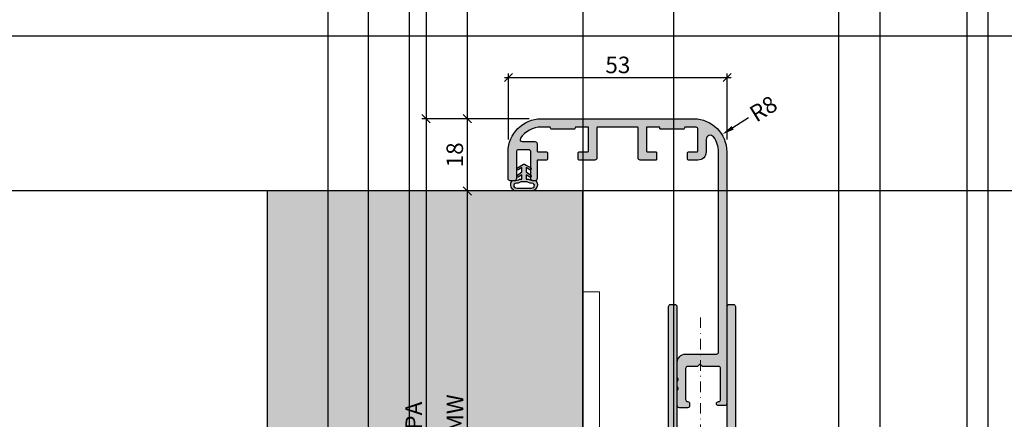
# Model space of a CAD drawing. Units: millimetres. Extents: x 24028 to 48028, y 3085 to 15725.
# Drawn here: x 26952 to 27191, y 11928 to 12024 of the extents above; entities that cross this region are included whole.
import ezdxf

# ---------------------------------------------------------------- set-up
doc = ezdxf.new("R2010")
doc.units = ezdxf.units.MM
doc.header["$LTSCALE"] = 0.2
doc.set_wipeout_variables(frame=1)
doc.linetypes.add('STRICHPUNKT', pattern=[25.399999999999995, 12.7, -6.349999999999999, 0, -6.349999999999999])
doc.linetypes.add('VERDECKT', pattern=[9.524999999999999, 6.349999999999999, -3.174999999999999])
doc.layers.add('Anker', color=4, linetype='Continuous', lineweight=18)
doc.layers.add('Bem_1_1', color=7, linetype='Continuous', lineweight=18)
for name, color, linetype in [('Dichtung-Wandanschluss-Kontur', 4, 'Continuous'), ('Dichtung-Wandanschluss-Schraffur', 252, 'Continuous'), ('Türdichtung', 3, 'Continuous'), ('Wandanschlussdichtung', 4, 'Continuous'), ('Wandkontur', 4, 'Continuous'), ('Wandschraffur', 254, 'Continuous'), ('Zarge-Kontur', 2, 'Continuous'), ('Zarge-Schraffur', 250, 'Continuous')]:
    doc.layers.add(name, color=color, linetype=linetype)
doc.layers.add('Konlinie', color=9, linetype='Continuous', plot=False)
doc.layers.add('küffner', color=1, linetype='Continuous', lineweight=18, plot=False)
doc.styles.add('Bemtext', font='arial.ttf')
doc.dimstyles.new('BEM_1_1$0', dxfattribs={"dimtxt": 4, "dimasz": 2, "dimexe": 1, "dimexo": 3, "dimgap": 1, "dimtad": 1, "dimdec": 0, "dimrnd": 0.1, "dimzin": 9, "dimdsep": 46, "dimtxsty": 'Bemtext', "dimblk": 'OBLIQUE', "dimcen": 0, "dimdle": 1, "dimclrd": 151, "dimclre": 252, "dimclrt": 151, "dimadec": 0, "dimazin": 2, "dimtfac": 1, "dimtdec": 0, "dimtix": 1, "dimtmove": 0, "dimatfit": 0, "dimldrblk": 'OBLIQUE', "dimfxl": 1, "dimtolj": 1, "dimtzin": 12, "dimarcsym": 0})
doc.dimstyles.new('RADBEM_1_1', dxfattribs={"dimtxt": 4, "dimasz": 3, "dimexe": 1, "dimexo": 5, "dimgap": 1, "dimtad": 0, "dimdec": 1, "dimrnd": 0.1, "dimzin": 9, "dimdsep": 46, "dimtxsty": 'Bemtext', "dimcen": 0, "dimdle": 1, "dimclrd": 151, "dimclre": 252, "dimclrt": 151, "dimadec": 1, "dimazin": 2, "dimtfac": 1, "dimtdec": 1, "dimtofl": 0, "dimtmove": 2, "dimatfit": 3, "dimfxl": 1, "dimtolj": 1, "dimtzin": 12, "dimarcsym": 0})

# ---------------------------------------------------------------- blocks, each defined once
blk = doc.blocks.new('*D26')
at = {"layer": 'Bem_1_1', "color": 151, "lineweight": -2}
blk.add_line((27128.76810818112, 12000.67180716001), (27124.92421176581, 11998.28151274949), dxfattribs=at)
at = {"layer": 'Bem_1_1', "color": 151}
blk.add_solid([(27124.66017736117, 11998.7061135422), (27125.18824617045, 11997.85691195678), (27122.37660700957, 11996.69730632166)], dxfattribs=at)
at = {"layer": 'Defpoints', "color": 0}
for p in [(27122.37660700957, 11996.69730632166), (27115.58299432625, 11992.47275584744)]:
    blk.add_point(p, dxfattribs=at)
at = {"layer": 'Bem_1_1', "color": 151, "insert": (27132.35954735544, 12002.90511317469), "char_height": 4, "attachment_point": 5, "rotation": 31.875064678692738, "style": 'Bemtext'}
blk.add_mtext('\\A1;R8', dxfattribs=at)
blk = doc.blocks.new('_Oblique')
at = {"color": 0, "linetype": 'ByBlock', "lineweight": -2}
blk.add_line((-0.5, -0.5), (0.5, 0.5), dxfattribs=at)
blk = doc.blocks.new('*D29')
at = {"layer": 'Bem_1_1', "color": 151, "linetype": 'ByBlock', "lineweight": -2}
blk.add_line((27060.59133292715, 11983.97275584743), (27060.59133292715, 11856.97001699423), dxfattribs=at)
at = {"layer": 'Bem_1_1', "color": 252, "linetype": 'ByBlock', "lineweight": -2}
for p, q in [((27069.43159666351, 11982.97275584743), (27059.59133292715, 11982.97275584743)), ((27069.42325806263, 11857.97001699423), (27059.59133292715, 11857.97001699423))]:
    blk.add_line(p, q, dxfattribs=at)
at = {"layer": 'Defpoints', "color": 0}
for p in [(27072.43159666351, 11982.97275584743), (27060.59133292715, 11857.97001699423), (27072.42325806262, 11857.97001699423)]:
    blk.add_point(p, dxfattribs=at)
at = {"layer": 'Bem_1_1', "color": 151, "lineweight": -2, "xscale": 2, "yscale": 2, "zscale": 2}
for p, rotation in [((27060.59133292715, 11982.97275584743), 90), ((27060.59133292715, 11857.97001699423), 270)]:
    blk.add_blockref('_Oblique', p, dxfattribs=dict(at, rotation=rotation))
at = {"layer": 'Bem_1_1', "color": 151, "insert": (27057.59133292715, 11929.07993006642), "char_height": 4, "attachment_point": 5, "rotation": 90, "style": 'Bemtext'}
blk.add_mtext('\\A1;MW', dxfattribs=at)
blk = doc.blocks.new('*D30')
at = {"layer": 'Bem_1_1', "color": 252, "linetype": 'ByBlock', "lineweight": -2}
for p, q in [((27075.58299432627, 12000.47275584743), (27049.59133292716, 12000.47275584743)), ((27075.58299432627, 11840.47001699424), (27049.59133292716, 11840.47001699424))]:
    blk.add_line(p, q, dxfattribs=at)
at = {"layer": 'Bem_1_1', "color": 151, "linetype": 'ByBlock', "lineweight": -2}
blk.add_line((27050.59133292715, 12001.47275584743), (27050.59133292715, 11839.47001699424), dxfattribs=at)
at = {"layer": 'Defpoints', "color": 0}
for p in [(27078.58299432627, 12000.47275584743), (27050.59133292715, 11840.47001699424), (27078.58299432627, 11840.47001699424)]:
    blk.add_point(p, dxfattribs=at)
at = {"layer": 'Bem_1_1', "color": 151, "lineweight": -2, "xscale": 2, "yscale": 2, "zscale": 2}
for p, rotation in [((27050.59133292715, 12000.47275584743), 90), ((27050.59133292715, 11840.47001699424), 270)]:
    blk.add_blockref('_Oblique', p, dxfattribs=dict(at, rotation=rotation))
at = {"layer": 'Bem_1_1', "color": 151, "insert": (27047.59133292715, 11928.53378721229), "char_height": 4, "attachment_point": 5, "rotation": 90, "style": 'Bemtext'}
blk.add_mtext('\\A1;PA', dxfattribs=at)
blk = doc.blocks.new('*D32')
at = {"layer": 'Bem_1_1', "color": 252, "linetype": 'ByBlock', "lineweight": -2}
for p, q in [((27075.58299432627, 12000.47275584743), (27059.59133292715, 12000.47275584743)), ((27069.42325806263, 11982.97275584743), (27059.59133292715, 11982.97275584743))]:
    blk.add_line(p, q, dxfattribs=at)
at = {"layer": 'Bem_1_1', "color": 151, "linetype": 'ByBlock', "lineweight": -2}
blk.add_line((27060.59133292715, 12001.47275584743), (27060.59133292715, 11981.97275584743), dxfattribs=at)
at = {"layer": 'Defpoints', "color": 0}
for p in [(27078.58299432627, 12000.47275584743), (27060.59133292715, 11982.97275584743), (27072.42325806262, 11982.97275584743)]:
    blk.add_point(p, dxfattribs=at)
at = {"layer": 'Bem_1_1', "color": 151, "lineweight": -2, "xscale": 2, "yscale": 2, "zscale": 2}
for p, rotation in [((27060.59133292715, 12000.47275584743), 90), ((27060.59133292715, 11982.97275584743), 270)]:
    blk.add_blockref('_Oblique', p, dxfattribs=dict(at, rotation=rotation))
at = {"layer": 'Bem_1_1', "color": 151, "insert": (27057.54904097627, 11991.72275584744), "char_height": 4, "attachment_point": 5, "rotation": 90, "style": 'Bemtext'}
blk.add_mtext('\\A1;18', dxfattribs=at)
blk = doc.blocks.new('*D33')
at = {"layer": 'Bem_1_1', "color": 151, "linetype": 'ByBlock', "lineweight": -2}
blk.add_line((27069.58299432627, 12010.47275584743), (27124.58299432627, 12010.47275584743), dxfattribs=at)
at = {"layer": 'Bem_1_1', "color": 252, "linetype": 'ByBlock', "lineweight": -2}
for p, q in [((27070.58299432627, 11995.47275584743), (27070.58299432627, 12011.47275584743)), ((27123.58299432627, 11995.47275584743), (27123.58299432627, 12011.47275584743))]:
    blk.add_line(p, q, dxfattribs=at)
at = {"layer": 'Defpoints', "color": 0}
for p in [(27123.58299432627, 12010.47275584743), (27070.58299432627, 11992.47275584743), (27123.58299432627, 11992.47275584743)]:
    blk.add_point(p, dxfattribs=at)
at = {"layer": 'Bem_1_1', "color": 151, "lineweight": -2, "xscale": 2, "yscale": 2, "zscale": 2, "rotation": 180}
blk.add_blockref('_Oblique', (27070.58299432627, 12010.47275584743), dxfattribs=at)
at = {"layer": 'Bem_1_1', "color": 151, "lineweight": -2, "xscale": 2, "yscale": 2, "zscale": 2}
blk.add_blockref('_Oblique', (27123.58299432627, 12010.47275584743), dxfattribs=at)
at = {"layer": 'Bem_1_1', "color": 151, "insert": (27097.08299432627, 12013.5164120548), "char_height": 4, "attachment_point": 5, "style": 'Bemtext'}
blk.add_mtext('\\A1;53', dxfattribs=at)
blk = doc.blocks.new('RS48 - P07395')
at = {"layer": 'Zarge-Schraffur'}
h = blk.add_hatch(color=256, dxfattribs=at)
edge = h.paths.add_edge_path()
edge.add_line((38.49999999999989, -1.137e-13), (7.999999999999829, 0))
edge.add_arc((7.999999999999857, 7.999999999999914), 7.999999999999914, 179.9999999999998, 269.99999999999983, ccw=False)
edge.add_line((-5.68e-14, 7.999999999999943), (-1.705e-13, 14.49999999999994))
edge.add_arc((0.4999999999998864, 14.49999999999988), 0.500000000000057, 89.99999999999352, 179.9999999999935, ccw=False)
edge.add_line((0.4999999999999432, 14.99999999999994), (1.499999999999943, 14.99999999999994))
edge.add_arc((1.499999999999928, 14.49999999999993), 0.5000000000000142, 1.5916157281026244e-12, 89.9999999999983, ccw=False)
edge.add_line((1.999999999999943, 14.49999999999994), (1.999999999999943, 7.999999999999943))
edge.add_arc((2.499999999999943, 7.999999999999943), 0.5, 180, 270)
edge.add_line((2.499999999999943, 7.499999999999943), (4.999999999999943, 7.499999999999943))
edge.add_arc((4.9999999999999, 7.999999999999872), 0.499999999999929, 270.0000000000049, 360.0000000000081)
edge.add_line((5.499999999999829, 7.999999999999943), (5.499999999999829, 14.49999999999994))
edge.add_arc((5.999999999999829, 14.49999999999994), 0.5, 90, 180, ccw=False)
edge.add_line((5.999999999999829, 14.99999999999994), (6.499999999999829, 14.99999999999994))
edge.add_arc((6.499999999999829, 14.49999999999994), 0.5, 0, 90, ccw=False)
edge.add_line((6.999999999999829, 14.49999999999994), (6.999999999999829, 9.999999999999943))
edge.add_line((6.999999999999829, 9.999999999999943), (9.299999999999898, 9.999999999999943))
edge.add_arc((9.29999999999987, 9.799999999999981), 0.1999999999999602, -8.071765478234738e-12, 89.99999999999193, ccw=False)
edge.add_line((9.49999999999983, 9.799999999999955), (9.499999999999886, 8.199999999999989))
edge.add_arc((9.29999999999987, 8.19999999999996), 0.200000000000017, -89.99999999999193, 8.071765478234738e-12, ccw=False)
edge.add_line((9.299999999999898, 7.999999999999943), (6.999999999999829, 7.999999999999943))
edge.add_line((6.999999999999829, 7.999999999999943), (6.999999999999829, 5.999999999999943))
edge.add_arc((6.499999999999829, 5.999999999999943), 0.5, -90, 0, ccw=False)
edge.add_line((6.499999999999829, 5.499999999999943), (3.390227771353465, 5.499999999999943))
edge.add_arc((3.390227771353453, 4.999999999999944), 0.4999999999999992, 89.99999999999864, 213.0557311508514)
edge.add_arc((7.999999999999859, 7.99999999999987), 5.999999999999927, 213.0557311508534, 269.9999999999997)
edge.add_line((7.999999999999829, 1.999999999999943), (10.24999999999983, 1.999999999999943))
edge.add_line((10.24999999999983, 1.999999999999943), (10.24999999999988, 2.299999999999954))
edge.add_arc((10.44999999999987, 2.299999999999954), 0.1999999999999886, 90, 180, ccw=False)
edge.add_line((10.44999999999987, 2.499999999999943), (16.04999999999989, 2.499999999999943))
edge.add_arc((16.04999999999985, 2.299999999999966), 0.1999999999999771, -3.296918293926865e-12, 89.99999999998681, ccw=False)
edge.add_line((16.24999999999983, 2.299999999999954), (16.24999999999983, 1.999999999999943))
edge.add_line((16.24999999999983, 1.999999999999943), (19.49999999999983, 1.999999999999943))
edge.add_line((19.49999999999983, 1.999999999999943), (19.49999999999983, 7.999999999999943))
edge.add_line((19.49999999999983, 7.999999999999943), (17.19999999999987, 8))
edge.add_arc((17.19999999999982, 8.199999999999998), 0.1999999999999975, 180.0000000000026, 270.00000000001427, ccw=False)
edge.add_line((16.99999999999983, 8.199999999999989), (16.99999999999988, 9.799999999999955))
edge.add_arc((17.19999999999987, 9.799999999999955), 0.1999999999999886, 90, 180, ccw=False)
edge.add_line((17.19999999999987, 9.999999999999943), (20.99999999999983, 9.999999999999943))
edge.add_arc((20.99999999999983, 9.499999999999943), 0.5, 0, 90, ccw=False)
edge.add_line((21.49999999999983, 9.499999999999943), (21.49999999999983, 1.999999999999943))
edge.add_line((21.49999999999983, 1.999999999999943), (36.99999999999989, 1.999999999999886))
edge.add_line((36.99999999999989, 1.999999999999886), (36.99999999999989, 53.20525588832572))
edge.add_line((36.99999999999989, 53.20525588832572), (33.24999999999989, 51.04019237886467))
edge.add_arc((33.09999999999989, 51.29999999999999), 0.2999999999999919, 179.9999999999973, 300.00000000000057, ccw=False)
edge.add_line((32.7999999999999, 51.30000000000001), (32.7999999999999, 57.70000000000002))
edge.add_arc((33.09999999999988, 57.70000000000004), 0.2999999999999829, 90.0000000000054, 180.0000000000055, ccw=False)
edge.add_line((33.09999999999985, 58.00000000000003), (52.49999999999989, 57.99999999999994))
edge.add_arc((52.49999999999989, 58.49999999999994), 0.5, 270, 360)
edge.add_line((52.99999999999989, 58.49999999999994), (52.99999999999989, 62.49999999999994))
edge.add_arc((52.49999999999989, 62.49999999999994), 0.5, 0, 90)
edge.add_line((52.49999999999989, 62.99999999999994), (39.7999999999999, 62.99999999999994))
edge.add_arc((39.7999999999999, 63.99999999999995), 1, 180, 270, ccw=False)
edge.add_line((38.7999999999999, 63.99999999999995), (38.7999999999999, 114.4999999999999))
edge.add_arc((39.29999999999992, 114.4999999999999), 0.5000000000000285, 90.00000000000318, 180.0000000000033, ccw=False)
edge.add_line((39.2999999999999, 114.9999999999999), (40.29999999999989, 114.9999999999999))
edge.add_arc((40.29999999999989, 114.5), 0.5, 0, 90, ccw=False)
edge.add_line((40.7999999999999, 114.5), (40.7999999999999, 65.50000000000003))
edge.add_arc((41.29999999999994, 65.49999999999999), 0.5000000000000427, 179.9999999999951, 269.9999999999951)
edge.add_line((41.2999999999999, 64.99999999999994), (52.49999999999989, 65.00000000000003))
edge.add_arc((52.49999999999989, 65.50000000000003), 0.5, 270, 360)
edge.add_line((52.99999999999989, 65.50000000000003), (52.99999999999994, 114.4999999999999))
edge.add_arc((53.49999999999994, 114.4999999999999), 0.5, 90, 180, ccw=False)
edge.add_line((53.49999999999994, 114.9999999999999), (54.49999999999994, 114.9999999999999))
edge.add_arc((54.49999999999994, 114.4999999999999), 0.5, 0, 90, ccw=False)
edge.add_line((54.99999999999994, 114.4999999999999), (54.99999999999989, 48.5))
edge.add_arc((54.49999999999983, 48.49999999999994), 0.500000000000057, -89.99999999999352, 6.480149750132114e-12, ccw=False)
edge.add_line((54.49999999999988, 47.99999999999989), (51.24999999999989, 47.99999999999989))
edge.add_arc((51.24999999999989, 48.74999999999994), 0.750000000000057, 90, 270, ccw=False)
edge.add_line((51.24999999999989, 49.5), (52.74999999999988, 49.49999999999988))
edge.add_line((52.74999999999988, 49.49999999999988), (52.74999999999988, 50.99999999999988))
edge.add_line((52.74999999999988, 50.99999999999988), (51.24999999999989, 51))
edge.add_arc((51.24999999999989, 51.74999999999997), 0.7499999999999716, 90, 270, ccw=False)
edge.add_line((51.24999999999989, 52.49999999999994), (52.74999999999988, 52.49999999999994))
edge.add_line((52.74999999999988, 52.49999999999994), (52.74999999999988, 56.00000000000003))
edge.add_line((52.74999999999988, 56.00000000000003), (46.99999999999988, 56.00000000000003))
edge.add_line((46.99999999999988, 56.00000000000003), (46.49999999999988, 56.49999999999995))
edge.add_line((46.49999999999988, 56.49999999999995), (45.99999999999988, 56.00000000000003))
edge.add_line((45.99999999999988, 56.00000000000003), (40.24999999999988, 56.00000000000003))
edge.add_line((40.24999999999988, 56.00000000000003), (40.24999999999988, 52.49999999999994))
edge.add_line((40.24999999999988, 52.49999999999994), (41.74999999999989, 52.50000000000003))
edge.add_arc((41.74999999999989, 51.74999999999996), 0.750000000000071, -90, 90, ccw=False)
edge.add_line((41.74999999999989, 50.99999999999988), (40.24999999999988, 50.99999999999988))
edge.add_line((40.24999999999988, 50.99999999999988), (40.24999999999988, 49.49999999999988))
edge.add_line((40.24999999999988, 49.49999999999988), (41.74999999999989, 49.49999999999988))
edge.add_arc((41.74999999999989, 48.74999999999989), 0.75, -90, 90, ccw=False)
edge.add_line((41.74999999999989, 47.99999999999989), (39.99999999999989, 47.99999999999989))
edge.add_line((39.99999999999989, 47.99999999999989), (39.99999999999989, 1.5))
edge.add_arc((38.49999999999983, 1.499999999999943), 1.500000000000056, -89.99999999999778, 2.2168933355715126e-12, ccw=False)
at = {"layer": 'Zarge-Kontur'}
blk.add_lwpolyline([(38.49999999999989, -1.137e-13), (7.999999999999829, 0, -0.4142135623730951), (-5.68e-14, 7.999999999999943), (-1.705e-13, 14.49999999999994, -0.4142135623730951), (0.4999999999999432, 14.99999999999994), (1.499999999999943, 14.99999999999994, -0.4142135623730784), (1.999999999999943, 14.49999999999994), (1.999999999999943, 7.999999999999943, 0.4142135623730951), (2.499999999999943, 7.499999999999943), (4.999999999999943, 7.499999999999943, 0.4142135623731117), (5.499999999999829, 7.999999999999943), (5.499999999999829, 14.49999999999994, -0.4142135623730951), (5.999999999999829, 14.99999999999994), (6.499999999999829, 14.99999999999994, -0.4142135623730951), (6.999999999999829, 14.49999999999994), (6.999999999999829, 9.999999999999943), (9.299999999999898, 9.999999999999943, -0.4142135623730951), (9.49999999999983, 9.799999999999955), (9.499999999999886, 8.199999999999989, -0.4142135623730951), (9.299999999999898, 7.999999999999943), (6.999999999999829, 7.999999999999943), (6.999999999999829, 5.999999999999943, -0.4142135623730951), (6.499999999999829, 5.499999999999943), (3.390227771353465, 5.499999999999943, 0.5952667734423943), (2.971157568749219, 4.727272727272691, 0.2537088048817271), (7.999999999999829, 1.999999999999943), (10.24999999999983, 1.999999999999943), (10.24999999999988, 2.299999999999954, -0.4142135623730951), (10.44999999999987, 2.499999999999943), (16.04999999999989, 2.499999999999943, -0.4142135623730451), (16.24999999999983, 2.299999999999954), (16.24999999999983, 1.999999999999943), (19.49999999999983, 1.999999999999943), (19.49999999999983, 7.999999999999943), (17.19999999999987, 8, -0.4142135623731534), (16.99999999999983, 8.199999999999989), (16.99999999999988, 9.799999999999955, -0.4142135623730951), (17.19999999999987, 9.999999999999943), (20.99999999999983, 9.999999999999943, -0.4142135623730951), (21.49999999999983, 9.499999999999943), (21.49999999999983, 1.999999999999943), (36.99999999999989, 1.999999999999886), (36.99999999999989, 53.20525588832572), (33.24999999999989, 51.04019237886467, -0.577350269189637), (32.7999999999999, 51.30000000000001), (32.7999999999999, 57.70000000000002, -0.4142135623730951), (33.09999999999985, 58.00000000000003), (52.49999999999989, 57.99999999999994, 0.4142135623730951), (52.99999999999989, 58.49999999999994), (52.99999999999989, 62.49999999999994, 0.4142135623730951), (52.49999999999989, 62.99999999999994), (39.7999999999999, 62.99999999999994, -0.4142135623730951), (38.7999999999999, 63.99999999999995), (38.7999999999999, 114.4999999999999, -0.4142135623730951), (39.2999999999999, 114.9999999999999), (40.29999999999989, 114.9999999999999, -0.4142135623730951), (40.7999999999999, 114.5), (40.7999999999999, 65.50000000000003, 0.4142135623730951), (41.2999999999999, 64.99999999999994), (52.49999999999989, 65.00000000000003, 0.4142135623730951), (52.99999999999989, 65.50000000000003), (52.99999999999994, 114.4999999999999, -0.4142135623730951), (53.49999999999994, 114.9999999999999), (54.49999999999994, 114.9999999999999, -0.4142135623730951), (54.99999999999994, 114.4999999999999), (54.99999999999989, 48.5, -0.4142135623730951), (54.49999999999988, 47.99999999999989), (51.24999999999989, 47.99999999999989, -0.9999999999999998), (51.24999999999989, 49.5), (52.74999999999988, 49.49999999999988), (52.74999999999988, 50.99999999999988), (51.24999999999989, 51, -0.9999999999999998), (51.24999999999989, 52.49999999999994), (52.74999999999988, 52.49999999999994), (52.74999999999988, 56.00000000000003), (46.99999999999988, 56.00000000000003), (46.49999999999988, 56.49999999999995), (45.99999999999988, 56.00000000000003), (40.24999999999988, 56.00000000000003), (40.24999999999988, 52.49999999999994), (41.74999999999989, 52.50000000000003, -0.9999999999999998), (41.74999999999989, 50.99999999999988), (40.24999999999988, 50.99999999999988), (40.24999999999988, 49.49999999999988), (41.74999999999989, 49.49999999999988, -0.9999999999999998), (41.74999999999989, 47.99999999999989), (39.99999999999989, 47.99999999999989), (39.99999999999989, 1.5, -0.4142135623730951)], format="xyb", close=True, dxfattribs=at)
blk = doc.blocks.new('Müll')
at = {"layer": 'Zarge-Kontur'}
blk.add_lwpolyline([(35.80000000000001, 8.000000000000071, 0.4142135623730534), (36.00000000000006, 8.200000000000003), (36.00000000000006, 9.800000000000082, 0.4142135623730117), (35.80000000000001, 10.00000000000007), (32.00000000000006, 10.00000000000007, 0.4142135623730951), (31.50000000000006, 9.500000000000071), (31.50000000000006, 2.200000000000088, -0.4142135623730534), (31.30000000000001, 2.000000000000071), (21.7000000000001, 2.000000000000071, -0.4142135623730534), (21.5, 2.200000000000088), (21.5, 9.500000000000071, 0.4142135623730951), (21, 10.00000000000007), (17.2000000000001, 10.00000000000007, 0.4142135623730118), (17, 9.800000000000082), (17, 8.200000000000003, 0.4142135623730534), (17.2000000000001, 8.000000000000071), (19.30000000000012, 8.000000000000014, -0.4142135623731368), (19.5, 7.800000000000054), (19.5, 2.200000000000059, -0.4142135623730951), (19.30000000000001, 2.000000000000071), (16.4500000000001, 2.000000000000071, -0.4142135623730118), (16.25, 2.200000000000059), (16.25, 2.300000000000082, 0.4142135623730951), (16.05000000000001, 2.500000000000071), (13.25, 2.500000000000014), (10.44999999999999, 2.500000000000071, 0.4142135623730951), (10.25, 2.300000000000082), (10.25, 2.200000000000059, -0.4142135623730534), (10.05000000000001, 2.000000000000042), (8.000000000000114, 2.000000000000042, -0.2537088048817357), (2.971157568749219, 4.727272727272932, -0.595266773442365), (3.390227771353522, 5.500000000000127), (6.5, 5.500000000000127, 0.4142135623730951), (7, 6.000000000000156), (7, 7.800000000000054, -0.4142135623731368), (7.199999999999988, 8.000000000000071), (9.300000000000011, 8.000000000000014, 0.4142135623730534), (9.5, 8.200000000000003), (9.5, 9.800000000000082, 0.4142135623730534), (9.300000000000011, 10.0000000000001), (7.199999999999988, 10.00000000000007, -0.4142135623730951), (7, 10.20000000000006), (7, 14.50000000000001, 0.4142135623730951), (6.5, 15.00000000000001), (6, 14.99999999999998, 0.4142135623730951), (5.5, 14.49999999999998), (5.5, 8.000000000000014, -0.4142135623731284), (5, 7.500000000000014), (2.5, 7.500000000000071, -0.4142135623730951), (2, 8.000000000000071), (2, 14.50000000000001, 0.4142135623730951), (1.499999999999914, 15.00000000000001), (0.5, 15.00000000000001, 0.4142135623730951), (0, 14.50000000000001), (0, 8.000000000000071, 0.4142135623730982), (8.000000000000114, 1.42e-14), (45.00000000000006, 7.11e-14, 0.4142135623730918), (53.00000000000006, 8.000000000000126), (53.00000000000006, 69.00000000000021, 0.4142135623730951), (52.50000000000006, 69.50000000000021), (51.00000000000005, 69.50000000000021, 0.9999999999999998), (51.00000000000005, 68.50000000000018, -0.4142135623730951), (51.50000000000005, 68.00000000000018), (51.50000000000005, 60.50000000000018, -0.4142135623730951), (51.00000000000005, 60.00000000000018), (47.16568542494923, 60.00000000000018, 0.1989123673797061), (47.02426406871194, 59.94142135623748), (46.64142135623734, 59.55857864376283, -0.4142135623730951), (46.35857864376283, 59.55857864376283), (45.97573593128806, 59.94142135623748, 0.1989123673796216), (45.83431457505071, 60.00000000000018), (43.50000000000005, 60.00000000000018, -0.4142135623730951), (43.00000000000006, 60.50000000000018), (43.00000000000006, 68.00000000000018, -0.4142135623730951), (43.50000000000005, 68.50000000000018, 0.4142135623730869), (44.00000000000005, 69.00000000000021), (44.00000000000005, 69.50000000000021, 0.4142135623730951), (43.50000000000005, 70.00000000000021), (41.50000000000017, 70.00000000000021, 0.4142135623730951), (41.00000000000005, 69.50000000000021), (41.00000000000017, 65.8156854249495, 0.198912367379697), (41.0585786437627, 65.67426406871222), (41.24142135623748, 65.4914213562375, -0.4142135623730951), (41.24142135623737, 65.20857864376292), (41.0585786437627, 65.0257359312882, 0.1989123673796534), (41.00000000000017, 64.8843145750509), (41.00000000000005, 63.61568542494952, 0.1989123673796841), (41.0585786437627, 63.4742640687122), (41.24142135623748, 63.29142135623751, -0.4142135623730951), (41.24142135623737, 63.00857864376299), (41.0585786437627, 62.8257359312882, 0.1989123673795972), (41.00000000000005, 62.68431457505092), (41.00000000000005, 59.00000000000019, 0.4142135623730971), (43.00000000000006, 57.00000000000018), (50.50000000000006, 57.00000000000018, -0.4142135623730992), (51.00000000000005, 56.50000000000019), (50.99999999999994, 8.0000000000001, -0.1622776601683789), (49.80000000000012, 4.400000000000076, -0.7207592200561301), (48.00000000000006, 5.000000000000099), (48.00000000000006, 8.000000000000071, 0.4142135623730961), (46.00000000000005, 10.00000000000007), (43.7000000000001, 10.00000000000004, 0.4142135623730534), (43.50000000000005, 9.800000000000082), (43.50000000000005, 8.200000000000003, 0.4142135623730534), (43.7000000000001, 8.000000000000014), (45.8, 8.000000000000071, -0.4142135623731368), (46.00000000000005, 7.800000000000054), (46.00000000000005, 2.522774424948451, -0.3877945824088025), (45.54545454545467, 2.024844827216483, -0.0227626246742528), (45.00000000000006, 2.000000000000042), (42.9500000000001, 2.000000000000042, -0.4142135623730534), (42.75000000000005, 2.200000000000059), (42.75000000000005, 2.300000000000082, 0.4142135623730951), (42.55000000000001, 2.500000000000071), (39.75000000000006, 2.500000000000014), (36.94999999999999, 2.500000000000071, 0.4142135623730951), (36.75000000000006, 2.300000000000082), (36.75000000000006, 2.200000000000059, -0.4142135623730118), (36.55000000000001, 2.000000000000071), (33.69999999999999, 2.000000000000071, -0.4142135623730951), (33.50000000000006, 2.200000000000059), (33.50000000000006, 7.800000000000054, -0.4142135623731368), (33.69999999999999, 8.000000000000014)], format="xyb", close=True, dxfattribs=at)
blk = doc.blocks.new('RZ70 - N39217')
at = {"layer": 'Zarge-Schraffur'}
h = blk.add_hatch(color=256, dxfattribs=at)
h.dxf.hatch_style = 1
edge = h.paths.add_edge_path()
edge.add_arc((35.80000000000007, 8.200000000000072), 0.2000000000000028, 269.9999999999878, 359.9999999999797)
edge.add_line((36.00000000000006, 8.200000000000003), (36.00000000000006, 9.800000000000082))
edge.add_arc((35.80000000000001, 9.800000000000026), 0.2000000000000455, 1.62844e-11, 90)
edge.add_line((35.80000000000001, 10.00000000000007), (32.00000000000006, 10.00000000000007))
edge.add_arc((32.00000000000006, 9.500000000000071), 0.5, 90, 180)
edge.add_line((31.50000000000006, 9.500000000000071), (31.50000000000006, 2.200000000000088))
edge.add_arc((31.30000000000001, 2.200000000000116), 0.2000000000000455, 270, 359.99999999999187, ccw=False)
edge.add_line((31.30000000000001, 2.000000000000071), (21.7000000000001, 2.000000000000071))
edge.add_arc((21.70000000000007, 2.200000000000144), 0.2000000000000739, 180.0000000000163, 270.00000000000813, ccw=False)
edge.add_line((21.5, 2.200000000000088), (21.5, 9.500000000000071))
edge.add_arc((21, 9.500000000000071), 0.5, 0, 90)
edge.add_line((21, 10.00000000000007), (17.2000000000001, 10.00000000000007))
edge.add_arc((17.20000000000007, 9.799999999999997), 0.2000000000000739, 89.99999999999186, 179.9999999999756)
edge.add_line((17, 9.800000000000082), (17, 8.200000000000003))
edge.add_arc((17.20000000000003, 8.200000000000102), 0.2000000000000313, 180.0000000000285, 270.0000000000204)
edge.add_line((17.2000000000001, 8.000000000000071), (19.30000000000012, 8.000000000000014))
edge.add_arc((19.3000000000001, 7.80000000000011), 0.1999999999999034, -1.63140612130519e-11, 89.99999999999193, ccw=False)
edge.add_line((19.5, 7.800000000000054), (19.5, 2.200000000000059))
edge.add_arc((19.30000000000001, 2.200000000000059), 0.1999999999999886, -90, 0, ccw=False)
edge.add_line((19.30000000000001, 2.000000000000071), (16.4500000000001, 2.000000000000071))
edge.add_arc((16.45000000000007, 2.200000000000144), 0.2000000000000739, 180.0000000000244, 270.00000000000813, ccw=False)
edge.add_line((16.25, 2.200000000000059), (16.25, 2.300000000000082))
edge.add_arc((16.05000000000001, 2.300000000000082), 0.1999999999999886, 0, 90)
edge.add_line((16.05000000000001, 2.500000000000071), (13.25, 2.500000000000014))
edge.add_line((13.25, 2.500000000000014), (10.44999999999999, 2.500000000000071))
edge.add_arc((10.44999999999999, 2.300000000000082), 0.1999999999999886, 90, 180)
edge.add_line((10.25, 2.300000000000082), (10.25, 2.200000000000059))
edge.add_arc((10.04999999999998, 2.200000000000059), 0.200000000000017, -89.99999999999193, 0, ccw=False)
edge.add_line((10.05000000000001, 2.000000000000042), (8.000000000000114, 2.000000000000042))
edge.add_arc((8.000000000000028, 8.000000000000124), 6.000000000000081, 213.0557311508526, 270.00000000000074, ccw=False)
edge.add_arc((3.390227771353494, 5.00000000000013), 0.4999999999999981, 89.99999999999608, 213.0557311508439, ccw=False)
edge.add_line((3.390227771353522, 5.500000000000127), (6.5, 5.500000000000127))
edge.add_arc((6.499999999999985, 6.000000000000142), 0.5000000000000142, 270.0000000000017, 360.0000000000016)
edge.add_line((7, 6.000000000000156), (7, 7.800000000000054))
edge.add_arc((7.199999999999988, 7.800000000000082), 0.1999999999999886, 90, 180.0000000000082, ccw=False)
edge.add_line((7.199999999999988, 8.000000000000071), (9.300000000000011, 8.000000000000014))
edge.add_arc((9.299999999999997, 8.200000000000017), 0.2000000000000028, 270.0000000000041, 359.9999999999959)
edge.add_line((9.5, 8.200000000000003), (9.5, 9.800000000000082))
edge.add_arc((9.299999999999981, 9.800000000000082), 0.200000000000017, 0, 89.99999999999186)
edge.add_line((9.300000000000011, 10.0000000000001), (7.199999999999988, 10.00000000000007))
edge.add_arc((7.199999999999988, 10.20000000000006), 0.1999999999999886, 180, 270, ccw=False)
edge.add_line((7, 10.20000000000006), (7, 14.50000000000001))
edge.add_arc((6.5, 14.50000000000001), 0.5, 0, 90)
edge.add_line((6.5, 15.00000000000001), (6, 14.99999999999998))
edge.add_arc((6, 14.49999999999998), 0.5, 90, 180)
edge.add_line((5.5, 14.49999999999998), (5.5, 8.000000000000014))
edge.add_arc((5.000000000000028, 7.999999999999985), 0.4999999999999716, -90.00000000000318, 3.183231456205249e-12, ccw=False)
edge.add_line((5, 7.500000000000014), (2.5, 7.500000000000071))
edge.add_arc((2.5, 8.000000000000071), 0.5, 180, 270, ccw=False)
edge.add_line((2, 8.000000000000071), (2, 14.50000000000001))
edge.add_arc((1.499999999999957, 14.49999999999997), 0.5000000000000427, 4.8853e-12, 90.00000000000487)
edge.add_line((1.499999999999914, 15.00000000000001), (0.5, 15.00000000000001))
edge.add_arc((0.5, 14.50000000000001), 0.5, 90, 180)
edge.add_line((0, 14.50000000000001), (0, 8.000000000000071))
edge.add_arc((8.000000000000043, 8.000000000000057), 8.000000000000043, 179.9999999999999, 270.0000000000005)
edge.add_line((8.000000000000114, 1.42e-14), (45.00000000000006, 7.11e-14))
edge.add_arc((45, 8.000000000000146), 8.000000000000075, 270.0000000000005, 359.9999999999999)
edge.add_line((53.00000000000006, 8.000000000000126), (53.00000000000006, 69.00000000000021))
edge.add_arc((52.50000000000006, 69.00000000000021), 0.5, 0, 90)
edge.add_line((52.50000000000006, 69.50000000000021), (51.00000000000005, 69.50000000000021))
edge.add_arc((51.00000000000005, 69.00000000000018), 0.5000000000000142, 90, 270)
edge.add_arc((51.00000000000005, 68.00000000000018), 0.5, 0, 90, ccw=False)
edge.add_line((51.50000000000005, 68.00000000000018), (51.50000000000005, 60.50000000000018))
edge.add_arc((51.00000000000005, 60.50000000000018), 0.5, -90, 0, ccw=False)
edge.add_line((51.00000000000005, 60.00000000000018), (47.16568542494923, 60.00000000000018))
edge.add_arc((47.16568542494923, 59.80000000000025), 0.1999999999999318, 90.00000000000205, 135.0000000000129)
edge.add_line((47.02426406871194, 59.94142135623748), (46.64142135623734, 59.55857864376283))
edge.add_arc((46.50000000000008, 59.70000000000009), 0.1999999999999293, 225, 315, ccw=False)
edge.add_line((46.35857864376283, 59.55857864376283), (45.97573593128806, 59.94142135623748))
edge.add_arc((45.83431457505071, 59.80000000000011), 0.20000000000008, 45.00000000000575, 89.99999999999797)
edge.add_line((45.83431457505071, 60.00000000000018), (43.50000000000005, 60.00000000000018))
edge.add_arc((43.50000000000005, 60.50000000000018), 0.5, 180, 270, ccw=False)
edge.add_line((43.00000000000006, 60.50000000000018), (43.00000000000006, 68.00000000000018))
edge.add_arc((43.50000000000005, 68.00000000000018), 0.5, 90, 180, ccw=False)
edge.add_arc((43.50000000000003, 69.00000000000018), 0.5000000000000142, 270.0000000000025, 360.0000000000016)
edge.add_line((44.00000000000005, 69.00000000000021), (44.00000000000005, 69.50000000000021))
edge.add_arc((43.50000000000005, 69.50000000000021), 0.5, 0, 90)
edge.add_line((43.50000000000005, 70.00000000000021), (41.50000000000017, 70.00000000000021))
edge.add_arc((41.50000000000011, 69.50000000000016), 0.500000000000057, 89.99999999999349, 179.9999999999935)
edge.add_line((41.00000000000005, 69.50000000000021), (41.00000000000017, 65.8156854249495))
edge.add_arc((41.20000000000004, 65.81568542494931), 0.1999999999998607, 179.999999999943, 224.9999999999511)
edge.add_line((41.0585786437627, 65.67426406871222), (41.24142135623748, 65.4914213562375))
edge.add_arc((41.10000000000013, 65.35000000000026), 0.1999999999999694, -45.00000000002302, 44.99999999997692, ccw=False)
edge.add_line((41.24142135623737, 65.20857864376292), (41.0585786437627, 65.0257359312882))
edge.add_arc((41.20000000000007, 64.88431457505109), 0.1999999999998941, 135.0000000000532, 180.0000000000529)
edge.add_line((41.00000000000017, 64.8843145750509), (41.00000000000005, 63.61568542494952))
edge.add_arc((41.20000000000001, 63.61568542494945), 0.1999999999999602, 179.9999999999796, 224.9999999999856)
edge.add_line((41.0585786437627, 63.4742640687122), (41.24142135623748, 63.29142135623751))
edge.add_arc((41.10000000000016, 63.1500000000003), 0.1999999999999293, -45.00000000002302, 44.99999999997692, ccw=False)
edge.add_line((41.24142135623737, 63.00857864376299), (41.0585786437627, 62.8257359312882))
edge.add_arc((41.20000000000007, 62.68431457505094), 0.2000000000000097, 135.0000000000201, 180.0000000000061)
edge.add_line((41.00000000000005, 62.68431457505092), (41.00000000000005, 59.00000000000019))
edge.add_arc((43.00000000000006, 59.00000000000018), 1.999999999999992, 179.9999999999998, 270.0000000000002)
edge.add_line((43.00000000000006, 57.00000000000018), (50.50000000000006, 57.00000000000018))
edge.add_arc((50.50000000000006, 56.50000000000019), 0.5, 0, 90, ccw=False)
edge.add_line((51.00000000000005, 56.50000000000019), (50.99999999999994, 8.0000000000001))
edge.add_arc((45, 7.99999999999982), 5.999999999999957, -36.869897645841206, 2.6716406864579767e-12, ccw=False)
edge.add_arc((49.00000000000009, 5.000000000000094), 1.000000000000036, 179.9999999999997, 323.1301023541563, ccw=False)
edge.add_line((48.00000000000006, 5.000000000000099), (48.00000000000006, 8.000000000000071))
edge.add_arc((46.00000000000005, 8.000000000000075), 2, 359.9999999999999, 450)
edge.add_line((46.00000000000005, 10.00000000000007), (43.7000000000001, 10.00000000000004))
edge.add_arc((43.70000000000007, 9.800000000000026), 0.200000000000017, 89.99999999999186, 179.9999999999837)
edge.add_line((43.50000000000005, 9.800000000000082), (43.50000000000005, 8.200000000000003))
edge.add_arc((43.7000000000001, 8.200000000000045), 0.2000000000000313, 180.0000000000122, 270.0000000000041)
edge.add_line((43.7000000000001, 8.000000000000014), (45.8, 8.000000000000071))
edge.add_arc((45.80000000000004, 7.800000000000054), 0.200000000000017, 0, 90.00000000000807, ccw=False)
edge.add_line((46.00000000000005, 7.800000000000054), (46.00000000000005, 2.522774424948451))
edge.add_arc((45.50000000000008, 2.52277442494841), 0.4999999999999645, -84.7840914295412, 4.718003765447065e-12, ccw=False)
edge.add_arc((44.99999999999935, 8.000000000000274), 6.00000000000023, 270.0000000000068, 275.2159085704615, ccw=False)
edge.add_line((45.00000000000006, 2.000000000000042), (42.9500000000001, 2.000000000000042))
edge.add_arc((42.9500000000001, 2.200000000000088), 0.2000000000000455, 180.0000000000082, 270, ccw=False)
edge.add_line((42.75000000000005, 2.200000000000059), (42.75000000000005, 2.300000000000082))
edge.add_arc((42.55000000000004, 2.300000000000054), 0.200000000000017, 8.1422e-12, 90.00000000000813)
edge.add_line((42.55000000000001, 2.500000000000071), (39.75000000000006, 2.500000000000014))
edge.add_line((39.75000000000006, 2.500000000000014), (36.94999999999999, 2.500000000000071))
edge.add_arc((36.95000000000002, 2.30000000000011), 0.1999999999999602, 90.00000000000813, 180.0000000000081)
edge.add_line((36.75000000000006, 2.300000000000082), (36.75000000000006, 2.200000000000059))
edge.add_arc((36.55000000000001, 2.200000000000116), 0.2000000000000455, 270, 359.99999999998374, ccw=False)
edge.add_line((36.55000000000001, 2.000000000000071), (33.69999999999999, 2.000000000000071))
edge.add_arc((33.70000000000002, 2.200000000000031), 0.1999999999999602, 179.9999999999919, 269.9999999999918, ccw=False)
edge.add_line((33.50000000000006, 2.200000000000059), (33.50000000000006, 7.800000000000054))
edge.add_arc((33.69999999999999, 7.800000000000082), 0.1999999999999318, 90, 180.0000000000082, ccw=False)
edge.add_line((33.69999999999999, 8.000000000000014), (35.80000000000001, 8.000000000000071))
blk.add_blockref('Müll', (0, 0), dxfattribs=at)
blk = doc.blocks.new('Wanddichtung 2.5mm')
at = {"layer": 'Dichtung-Wandanschluss-Schraffur'}
h = blk.add_hatch(color=256, dxfattribs=at)
h.paths.add_polyline_path([(-2.299999999999634, -4.010842539053555), (-2.899999999999543, -4.010842539053555, 0.378843803740751), (-2.78160103253733, -6.081703129319066, 0.1513207257443133), (-1.909736263645548, -6.510842539053555), (6.611e-13, -6.510842539053555), (1.909736263646984, -6.510842539053555, 0.1513207257438698), (2.78160103253672, -6.08170312932107, 0.3788438037412673), (2.900000000000979, -4.010842539053555), (2.30000000000107, -4.010842539053555, -0.1622776601683794), (1.100000000000797, -3.610842539053464), (0.5000000000008886, -3.610842539053479), (0.5000000000006612, -2.610842539053905), (1.406648151003971, -3.157324654002877, 0.9265747583620065), (1.61137443177811, -2.702749191985731), (0.5000000000007749, -1.848797900732293), (0.5000000000007749, -0.8487979007327339), (1.40664815100579, -1.395280015682146, 0.9265747583733597), (1.611374431775154, -0.9407045536622717), (0.5000000000015707, -0.2379553616800791), (0.1197130326703263, -0.0305261067715037, 0.0509827728028034), (0.0728265670868286, -0.0108425390535558), (-0.0728265670852789, -0.0108425390535558, 0.0509827728029368), (-0.1197130326688903, -0.0305261067715748), (-0.5000000000008168, -0.2379553616807897), (-1.611374431773604, -0.9407045536622717, 0.9265747583722884), (-1.40664815100424, -1.395280015682047), (-0.4999999999991115, -0.8487979007327339), (-0.4999999999992252, -1.848797900732265), (-1.611374431776674, -2.702749191985731, 0.9265747583613736), (-1.406648151002535, -3.157324654002849), (-0.4999999999991115, -2.610842539053891), (-0.4999999999994526, -3.61084253905345), (-1.099999999999361, -3.610842539053464, -0.1622776601683794)])
h.paths.add_polyline_path([(0.7685342890006059, -4.287468013148554, 0.1450467963129163), (2.186915349829611, -4.669569223031885, -0.4743150982060345), (2.348247008343357, -5.666562417983655, -0.1384025542621104), (1.776648191708411, -5.804588961372246), (7.748e-13, -5.804588961372246), (-1.776648191706974, -5.804588961372246, -0.1384025542621112), (-2.348247008341921, -5.666562417983641, -0.4541969519577906), (-2.208397242668659, -4.669569223031885, 0.1466177074177877), (-0.7685342889991699, -4.287468013148554), (7.748e-13, -4.287468013148554)], flags=16)
at = {"layer": 'Dichtung-Wandanschluss-Kontur'}
for points in [[(7.748e-13, -6.510842539053555), (1.909736263646984, -6.510842539053555, 0.1513207257443133), (2.781601032538767, -6.081703129319066, 0.3788438037407509), (2.900000000000979, -4.010842539053555), (2.30000000000107, -4.010842539053555, -0.1622776601683793), (1.100000000000797, -3.610842539053464), (0.5000000000008886, -3.610842539053464), (0.5000000000006612, -2.610842539053919), (1.406648151003971, -3.157324654002877, 0.9265747583620066), (1.61137443177811, -2.702749191985731), (0.5000000000007749, -1.848797900732279), (0.5000000000007749, -0.8487979007327339), (1.40664815100579, -1.395280015682146, 0.9265747583733647), (1.611374431775154, -0.9407045536622717), (0.5000000000019118, -0.2379553616801786), (0.1197130326703263, -0.0305261067715037, 0.1254892417099063), (7.748e-13, 0, 0.1254892417099063), (-0.1197130326687766, -0.0305261067715037), (-0.5000000000003622, -0.2379553616801786), (-1.611374431773604, -0.9407045536622717, 0.9265747583733647), (-1.406648151004354, -1.395280015682146), (-0.4999999999992252, -0.8487979007327339), (-0.4999999999992252, -1.848797900732279), (-1.611374431776674, -2.702749191985731, 0.9265747583620066), (-1.406648151002535, -3.157324654002877), (-0.4999999999992252, -2.610842539053919), (-0.4999999999994526, -3.610842539053464), (-1.099999999999361, -3.610842539053464, -0.1622776601683793), (-2.299999999999634, -4.010842539053555), (-2.899999999999543, -4.010842539053555, 0.3788438037407509), (-2.78160103253733, -6.081703129319066, 0.1513207257443133), (-1.909736263645548, -6.510842539053555)], [(6.611e-13, -4.287468013148554), (0.7685342890006059, -4.287468013148554, 0.1450467963129163), (2.186915349829611, -4.669569223031885, -0.4743150982060241), (2.348247008343357, -5.666562417983641, -0.1384025542621112), (1.776648191708411, -5.804588961372246), (7.748e-13, -5.804588961372246), (6.611e-13, -5.804588961372246), (6.611e-13, -5.804588961372246), (-1.776648191706974, -5.804588961372246, -0.1384025542621112), (-2.348247008341921, -5.666562417983641, -0.4541969519577908), (-2.208397242668659, -4.669569223031885, 0.1466177074177877), (-0.7685342889991699, -4.287468013148554)]]:
    blk.add_lwpolyline(points, format="xyb", close=True, dxfattribs=at)
blk = doc.blocks.new('Anker')
at = {"layer": 'Anker', "linetype": 'VERDECKT'}
for p, q in [((4, 10), (0, 10)), ((20, 4), (20, 0))]:
    blk.add_line(p, q, dxfattribs=at)
at = {"layer": 'Anker'}
blk.add_lwpolyline([(0, 60), (4, 60), (4, 7, 0.4142135623730951), (7, 4), (27.45285005079563, 4), (27.45285005079563, 0), (7, 0, -0.4142135623730951), (0, 7)], format="xyb", close=True, dxfattribs=at)
for points in [[(7, 0), (0, 0), (0, 3.99999999999909), (0.675444679663542, 3.99999999999909)], [(0.675444679663542, 3.99999999999909), (7, 4)]]:
    blk.add_lwpolyline(points, dxfattribs=at)
blk.add_lwpolyline([(0, 3.99999999999909), (27.45285005079563, 3.99999999999909), (27.45285005079563, 0), (0, 0)], close=True, dxfattribs=at)
blk.add_wipeout([(0, 3.9999999999990887), (27.45285005079563, 3.9999999999990887), (27.45285005079563, 0), (0, 0)]).dxf.layer = 'Anker'

msp = doc.modelspace()

# ---------------------------------------------------------------- hatches: boundary and pattern name
at = {"layer": 'Wandschraffur'}
msp.add_hatch(color=256, dxfattribs=at).paths.add_polyline_path([(27012.09133292716, 11857.97275584743), (27088.59133292716, 11857.97275584743), (27088.59133292716, 11982.97275584743), (27012.09133292716, 11982.97275584743)])

# ---------------------------------------------------------------- linework, layer by layer
at = {"layer": 'Anker', "color": 4, "linetype": 'STRICHPUNKT'}
msp.add_line((27117.09133292716, 11892.80257444621), (27117.09133292715, 11952.58147239655), dxfattribs=at)
at = {"layer": 'Konlinie', "color": 6}
for p, q in [((27026.75990661986, 15724.89516998822), (27026.75990661986, 3084.740554253793)), ((27110.59133292716, 15724.89516998822), (27110.59133292716, 3084.740554253793)), ((27186.75990661945, 15724.89516998822), (27186.75990661947, 3084.740554253793))]:
    msp.add_line(p, q, dxfattribs=at)
at = {"layer": 'Konlinie', "color": 250}
for p, q in [((27036.53620446821, 15724.89516998822), (27036.53620446822, 3084.740554253793)), ((27046.53620446821, 15724.89516998822), (27046.53620446821, 3084.740554253793)), ((27088.59133292717, 15724.89516998822), (27088.59133292715, 3084.740554253793)), ((27150.59133292716, 15724.89516998822), (27150.59133292716, 3084.740554253793)), ((27160.59133292716, 15724.89516998822), (27160.59133292716, 3084.740554253793)), ((27181.64989131421, 15724.89516998822), (27181.64989131421, 3084.740554253793))]:
    msp.add_line(p, q, dxfattribs=at)
at = {"layer": 'Konlinie', "color": 30}
for p, q in [((27050.59133292715, 15724.89516998822), (27050.59133292716, 3084.740554253793)), ((27060.59133292715, 15724.89516998822), (27060.59133292716, 3084.740554253793))]:
    msp.add_line(p, q, dxfattribs=at)
at = {"layer": 'Konlinie', "color": 21, "linetype": 'Continuous'}
for p, q in [((48027.5691979982, 12020.47275584746), (24027.56919799816, 12020.47275584743)), ((48027.5691979982, 11982.97275584746), (24027.56919799816, 11982.97275584743))]:
    msp.add_line(p, q, dxfattribs=at)
at = {"layer": 'küffner'}
msp.add_lwpolyline([(27026.75990661986, 12020.47275584743), (27186.75990661946, 12020.47275584743), (27186.75990661946, 11780.47275584743), (27026.75990661985, 11780.47275584743)], close=True, dxfattribs=at)
at = {"layer": 'Wandanschlussdichtung'}
for p, q in [((27077.06826663808, 11984.45047358107), (27077.06826582719, 11984.45047266974)), ((27077.06826575395, 11984.45047258742), (27077.0682660096, 11984.45047287474)), ((27077.06826582719, 11984.45047266974), (27077.06826575395, 11984.45047258742))]:
    msp.add_line(p, q, dxfattribs=at)

# ---------------------------------------------------------------- block references
at = {"layer": 'Türdichtung', "xscale": -1}
msp.add_blockref('Wanddichtung 2.5mm', (27074.34133292716, 11989.48633723968), dxfattribs=at)
at = {"layer": 'Zarge-Kontur', "xscale": -1, "rotation": 180}
msp.add_blockref('RZ70 - N39217', (27070.49092446188, 12000.45950436619), dxfattribs=at)
at = {"layer": 'Zarge-Kontur'}
msp.add_blockref('RS48 - P07395', (27070.59133292716, 11840.47001699424), dxfattribs=at)

# ---------------------------------------------------------------- dimensions: what is measured, and where the dimension line sits
at = {"layer": 'Bem_1_1'}
dim = msp.add_linear_dim(base=(27123.58299432627, 12010.47275584743), p1=(27070.58299432627, 11992.47275584743), p2=(27123.58299432627, 11992.47275584743), dimstyle='BEM_1_1$0', override={"dimscale": 1}, dxfattribs=at)
dim.commit()
dim.dimension.update_dxf_attribs({"geometry": '*D33', "text_midpoint": (27097.08299432627, 12013.5164120548)})
dim = msp.add_radius_dim(center=(27115.58299432625, 11992.47275584744), mpoint=(27122.37660700957, 11996.69730632166), dimstyle='RADBEM_1_1', override={"dimtmove": 0}, dxfattribs=at)
dim.commit()
dim.dimension.update_dxf_attribs({"geometry": '*D26', "text_midpoint": (27132.35954735544, 12002.90511317469), "dimtype": 132})
for base, p1, p2, text, picture, middle in [((27050.59133292715, 11840.47001699424), (27078.58299432627, 12000.47275584743), (27078.58299432627, 11840.47001699424), 'PA', '*D30', (27050.59133292715, 11928.53378721229)), ((27060.59133292715, 11857.97001699423), (27072.43159666351, 11982.97275584743), (27072.42325806262, 11857.97001699423), 'MW', '*D29', (27060.59133292715, 11929.07993006642))]:
    dim = msp.add_linear_dim(base=base, p1=p1, p2=p2, angle=90, text=text, dimstyle='BEM_1_1$0', dxfattribs=at)
    dim.commit()
    dim.dimension.update_dxf_attribs({"geometry": picture, "text_midpoint": middle, "dimtype": 128})
dim = msp.add_linear_dim(base=(27060.59133292715, 11982.97275584743), p1=(27078.58299432627, 12000.47275584743), p2=(27072.42325806262, 11982.97275584743), angle=90, dimstyle='BEM_1_1$0', dxfattribs=at)
dim.commit()
dim.dimension.update_dxf_attribs({"geometry": '*D32', "text_midpoint": (27057.54904097627, 11991.72275584744)})

# ---------------------------------------------------------------- next in the draw order: block references
at = {"layer": 'Anker'}
msp.add_blockref('Anker', (27088.62177114258, 11898.5102093731), dxfattribs=at)

# ---------------------------------------------------------------- next in the draw order: linework, layer by layer
at = {"layer": 'Wandkontur'}
msp.add_lwpolyline([(27012.09133292716, 11857.97275584743), (27088.59133292716, 11857.97275584743), (27088.59133292716, 11982.97275584743), (27012.09133292716, 11982.97275584743)], close=True, dxfattribs=at)

doc.saveas('drawing.dxf')
